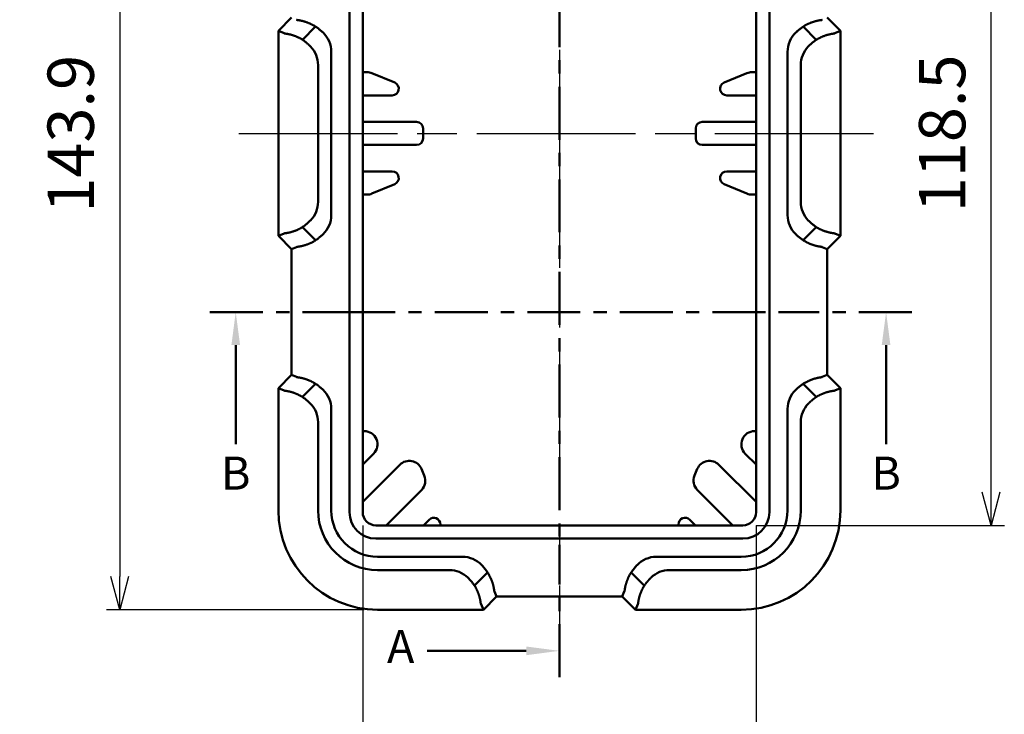
# Model space of a CAD drawing. Units: millimetres. Extents: x 0 to 806, y 0 to 560.
# Drawn here: x 143 to 292, y 242 to 347 of the extents above; entities that cross this region are included whole.
import ezdxf

# ---------------------------------------------------------------- set-up
doc = ezdxf.new("R2010")
doc.units = ezdxf.units.MM
doc.header["$LTSCALE"] = 2
doc.linetypes.add('AM_ISO08W050', pattern=[18, 12, -1.5, 3, -1.5])
doc.linetypes.add('CENTER', pattern=[7, 4, -1, 1, -1])
for name, color, linetype, lineweight in [('AM_10', 7, 'AM_ISO08W050', 50), ('AM_5', 3, 'Continuous', 25), ('AM_7', 4, 'AM_ISO08W050', 25), ('ｼﾘｺﾝｶﾊﾞｰ', 7, 'Continuous', 50)]:
    doc.layers.add(name, color=color, linetype=linetype, lineweight=lineweight)
doc.styles.add('ACISOTS', font='isocp.shx', dxfattribs={"height": 1, "bigfont": 'bigfont.shx'})
doc.styles.get("Standard").update_dxf_attribs({"font": 'ISOCP.SHX', "bigfont": 'EXTFONT.SHX'})
doc.dimstyles.new('AM_ISO$0', dxfattribs={"dimtxt": 3.5, "dimasz": 2.5, "dimexe": 1, "dimexo": 1, "dimgap": 1.5, "dimtad": 1, "dimdsep": 46, "dimtxsty": 'STANDARD', "dimblk": 'OPEN30', "dimcen": 0, "dimclrd": 256, "dimclre": 256, "dimclrt": 2, "dimadec": 0, "dimazin": 2, "dimtp": 0.1, "dimtm": 0.1, "dimtfac": 0.71, "dimtmove": 0, "dimatfit": 3, "dimfxl": 1, "dimlwd": -1, "dimlwe": -1, "dimarcsym": 0})

# ---------------------------------------------------------------- blocks, each defined once
blk = doc.blocks.new('*S34')
at = {"layer": 'AM_10', "color": 7, "linetype": 'CENTER'}
for p, q in [((224.62, 412.63), (224.62, 392.63)), ((224.62, 247.37), (224.62, 267.37))]:
    blk.add_line(p, q, dxfattribs=at)
at = {"layer": 'AM_10', "color": 7, "linetype": 'AM_ISO08W050'}
for p, q in [((219.62, 408.64), (204.62, 408.64)), ((219.62, 251.36), (204.62, 251.36))]:
    blk.add_line(p, q, dxfattribs=at)
at = {"layer": 'AM_10', "color": 1, "linetype": 'CENTER'}
blk.add_line((224.62, 392.63), (224.62, 267.37), dxfattribs=at)
at = {"layer": 'AM_10', "color": 7, "linetype": 'Continuous', "extrusion": (0, 0, -1)}
blk.add_trace([(-219.62, 409.3), (-219.62, 407.98), (-224.62, 408.64)], dxfattribs=at)
at = {"layer": 'AM_10', "color": 7, "linetype": 'Continuous'}
blk.add_trace([(219.62, 250.7), (219.62, 252.01), (224.62, 251.36)], dxfattribs=at)
at = {"layer": 'AM_10', "color": 7, "char_height": 5, "attachment_point": 5, "style": 'ACISOTS'}
for s, insert in [('A-A', (93.35, 438.53)), ('A', (200.62, 408.64)), ('A', (200.62, 251.36))]:
    blk.add_mtext(s, dxfattribs=dict(at, insert=insert))
blk = doc.blocks.new('*S36')
at = {"layer": 'AM_10', "color": 7, "linetype": 'CENTER'}
for p, q in [((171.78, 302.58), (191.78, 302.58)), ((277.92, 302.58), (257.92, 302.58))]:
    blk.add_line(p, q, dxfattribs=at)
at = {"layer": 'AM_10', "color": 1, "linetype": 'CENTER'}
blk.add_line((191.78, 302.58), (257.92, 302.58), dxfattribs=at)
at = {"layer": 'AM_10', "color": 7, "linetype": 'AM_ISO08W050'}
for p, q in [((175.67, 297.58), (175.67, 282.58)), ((274.03, 297.58), (274.03, 282.58))]:
    blk.add_line(p, q, dxfattribs=at)
at = {"layer": 'AM_10', "color": 7, "linetype": 'Continuous', "extrusion": (0, 0, -1)}
blk.add_trace([(-175.02, 297.58), (-176.33, 297.58), (-175.67, 302.58)], dxfattribs=at)
at = {"layer": 'AM_10', "color": 7, "linetype": 'Continuous'}
blk.add_trace([(274.68, 297.58), (273.37, 297.58), (274.03, 302.58)], dxfattribs=at)
at = {"layer": 'AM_10', "color": 7, "char_height": 5, "attachment_point": 5, "style": 'ACISOTS'}
for s, insert in [('B', (175.67, 277.58)), ('B', (274.03, 277.58)), ('B-B', (224.62, 119.24))]:
    blk.add_mtext(s, dxfattribs=dict(at, insert=insert))
blk = doc.blocks.new('_Open30')
at = {"color": 0, "linetype": 'ByBlock', "lineweight": -2}
for p, q in [((-1, 0.268), (0, 0)), ((0, 0), (-1, -0.268)), ((0, 0), (-1, 0))]:
    blk.add_line(p, q, dxfattribs=at)
blk = doc.blocks.new('*D13')
at = {"layer": 'AM_5', "linetype": 'ByBlock'}
for p, q in [((193.24, 401.46), (156.12, 401.46)), ((158.12, 396.46), (158.12, 262.58)), ((195.12, 257.58), (156.12, 257.58))]:
    blk.add_line(p, q, dxfattribs=at)
at = {"layer": 'Defpoints', "color": 0}
for p in [(195.24, 401.46), (158.12, 257.58), (197.12, 257.58)]:
    blk.add_point(p, dxfattribs=at)
at = {"layer": 'AM_5', "xscale": 5, "yscale": 5, "zscale": 5}
for p, rotation in [((158.12, 401.46), 90), ((158.12, 257.58), 270)]:
    blk.add_blockref('_Open30', p, dxfattribs=dict(at, rotation=rotation))
at = {"layer": 'AM_5', "color": 2, "insert": (151.62, 329.52), "char_height": 7, "attachment_point": 5, "rotation": 90}
blk.add_mtext('143.9', dxfattribs=at)
blk = doc.blocks.new('*D16')
at = {"layer": 'AM_5', "linetype": 'ByBlock'}
for p, q in [((194.87, 270.33), (194.87, 227.45)), ((254.37, 270.33), (254.37, 227.45)), ((199.87, 229.45), (249.37, 229.45))]:
    blk.add_line(p, q, dxfattribs=at)
at = {"layer": 'Defpoints', "color": 0}
for p in [(194.87, 272.33), (254.37, 272.33), (254.37, 229.45)]:
    blk.add_point(p, dxfattribs=at)
at = {"layer": 'AM_5', "xscale": 5, "yscale": 5, "zscale": 5, "rotation": 180}
blk.add_blockref('_Open30', (194.87, 229.45), dxfattribs=at)
at = {"layer": 'AM_5', "xscale": 5, "yscale": 5, "zscale": 5}
blk.add_blockref('_Open30', (254.37, 229.45), dxfattribs=at)
at = {"layer": 'AM_5', "color": 2, "insert": (224.62, 235.95), "char_height": 7, "attachment_point": 5}
blk.add_mtext('59.5', dxfattribs=at)
blk = doc.blocks.new('*D17')
at = {"layer": 'AM_5', "linetype": 'ByBlock'}
for p, q in [((254.37, 388.83), (291.91, 388.83)), ((289.91, 275.33), (289.91, 383.83)), ((254.37, 270.33), (291.91, 270.33))]:
    blk.add_line(p, q, dxfattribs=at)
at = {"layer": 'Defpoints', "color": 0}
for p in [(252.37, 388.83), (289.91, 388.83), (252.37, 270.33)]:
    blk.add_point(p, dxfattribs=at)
at = {"layer": 'AM_5', "xscale": 5, "yscale": 5, "zscale": 5}
for p, rotation in [((289.91, 388.83), 90), ((289.91, 270.33), 270)]:
    blk.add_blockref('_Open30', p, dxfattribs=dict(at, rotation=rotation))
at = {"layer": 'AM_5', "color": 2, "insert": (283.41, 329.58), "char_height": 7, "attachment_point": 5, "rotation": 90}
blk.add_mtext('118.5', dxfattribs=at)
blk = doc.blocks.new('*S35')
at = {"layer": 'AM_10', "color": 7, "linetype": 'CENTER'}
for p, q in [((224.62, 412.63), (224.62, 392.63)), ((224.62, 247.37), (224.62, 267.37))]:
    blk.add_line(p, q, dxfattribs=at)
at = {"layer": 'AM_10', "color": 7, "linetype": 'AM_ISO08W050'}
for p, q in [((219.62, 408.64), (204.62, 408.64)), ((219.62, 251.36), (204.62, 251.36))]:
    blk.add_line(p, q, dxfattribs=at)
at = {"layer": 'AM_10', "color": 1, "linetype": 'CENTER'}
blk.add_line((224.62, 392.63), (224.62, 267.37), dxfattribs=at)
at = {"layer": 'AM_10', "color": 7, "linetype": 'Continuous', "extrusion": (0, 0, -1)}
blk.add_trace([(-219.62, 409.3), (-219.62, 407.98), (-224.62, 408.64)], dxfattribs=at)
at = {"layer": 'AM_10', "color": 7, "linetype": 'Continuous'}
blk.add_trace([(219.62, 250.7), (219.62, 252.01), (224.62, 251.36)], dxfattribs=at)
at = {"layer": 'AM_10', "color": 7, "char_height": 5, "attachment_point": 5, "style": 'ACISOTS'}
for s, insert in [('A-A', (93.35, 438.53)), ('A', (200.62, 408.64)), ('A', (200.62, 251.36))]:
    blk.add_mtext(s, dxfattribs=dict(at, insert=insert))
blk = doc.blocks.new('*S37')
at = {"layer": 'AM_10', "color": 7, "linetype": 'CENTER'}
for p, q in [((171.78, 302.58), (191.78, 302.58)), ((277.92, 302.58), (257.92, 302.58))]:
    blk.add_line(p, q, dxfattribs=at)
at = {"layer": 'AM_10', "color": 1, "linetype": 'CENTER'}
blk.add_line((191.78, 302.58), (257.92, 302.58), dxfattribs=at)
at = {"layer": 'AM_10', "color": 7, "linetype": 'AM_ISO08W050'}
for p, q in [((175.67, 297.58), (175.67, 282.58)), ((274.03, 297.58), (274.03, 282.58))]:
    blk.add_line(p, q, dxfattribs=at)
at = {"layer": 'AM_10', "color": 7, "linetype": 'Continuous', "extrusion": (0, 0, -1)}
blk.add_trace([(-175.02, 297.58), (-176.33, 297.58), (-175.67, 302.58)], dxfattribs=at)
at = {"layer": 'AM_10', "color": 7, "linetype": 'Continuous'}
blk.add_trace([(274.68, 297.58), (273.37, 297.58), (274.03, 302.58)], dxfattribs=at)
at = {"layer": 'AM_10', "color": 7, "char_height": 5, "attachment_point": 5, "style": 'ACISOTS'}
for s, insert in [('B', (175.67, 277.58)), ('B', (274.03, 277.58)), ('B-B', (224.62, 119.24))]:
    blk.add_mtext(s, dxfattribs=dict(at, insert=insert))

msp = doc.modelspace()

# ---------------------------------------------------------------- linework, layer by layer
at = {"layer": 'AM_7'}
for p, q in [((224.624, 405.234), (224.624, 253.577)), ((176.124, 329.577), (273.124, 329.577))]:
    msp.add_line(p, q, dxfattribs=at)
at = {"layer": 'ｼﾘｺﾝｶﾊﾞｰ'}
for p, q in [((192.874, 386.827), (192.874, 272.327)), ((194.874, 272.327), (194.874, 386.827)), ((254.374, 386.827), (254.374, 272.327)), ((256.374, 272.327), (256.374, 386.827)), ((182.124, 345.077), (184.124, 347.077)), ((265.124, 347.077), (267.124, 345.077)), ((187.76, 345.72), (185.778, 343.738)), ((263.469, 343.738), (261.487, 345.72)), ((182.973, 344.725), (182.124, 345.077)), ((182.124, 314.077), (182.124, 345.077)), ((267.124, 345.077), (266.275, 344.725)), ((267.124, 345.077), (267.124, 314.077)), ((190.124, 341.919), (190.124, 317.235)), ((259.124, 317.235), (259.124, 341.919)), ((188.124, 339.919), (188.124, 319.235)), ((261.124, 339.919), (261.124, 319.235)), ((194.874, 338.827), (195.508, 338.827)), ((196.273, 338.674), (199.711, 337.25)), ((249.536, 337.25), (252.974, 338.674)), ((253.739, 338.827), (254.374, 338.827)), ((199.328, 335.327), (194.874, 335.327)), ((254.374, 335.327), (249.919, 335.327)), ((194.874, 331.327), (203.01, 331.327)), ((246.237, 331.327), (254.374, 331.327)), ((204.01, 330.327), (204.01, 328.827)), ((245.237, 328.827), (245.237, 330.327)), ((203.01, 327.827), (194.874, 327.827)), ((254.374, 327.827), (246.237, 327.827)), ((194.874, 323.827), (199.328, 323.827)), ((249.919, 323.827), (254.374, 323.827)), ((199.711, 321.903), (196.273, 320.479)), ((252.974, 320.479), (249.536, 321.903)), ((195.508, 320.327), (194.874, 320.327)), ((254.374, 320.327), (253.739, 320.327)), ((182.124, 314.077), (182.973, 314.428)), ((187.76, 313.433), (185.778, 315.415)), ((261.487, 313.433), (263.469, 315.415)), ((266.275, 314.428), (267.124, 314.077)), ((184.124, 312.077), (182.124, 314.077)), ((267.124, 314.077), (265.124, 312.077)), ((184.868, 312.385), (184.124, 312.077)), ((184.124, 293.077), (184.124, 312.077)), ((264.38, 312.385), (265.124, 312.077)), ((265.124, 312.077), (265.124, 293.077)), ((182.124, 291.077), (184.124, 293.077)), ((184.868, 292.768), (184.124, 293.077)), ((264.38, 292.768), (265.124, 293.077)), ((265.124, 293.077), (267.124, 291.077)), ((182.973, 290.725), (182.124, 291.077)), ((182.124, 272.577), (182.124, 291.077)), ((187.76, 291.72), (185.778, 289.738)), ((263.469, 289.738), (261.487, 291.72)), ((267.124, 291.077), (266.275, 290.725)), ((267.124, 291.077), (267.124, 272.577)), ((190.124, 287.919), (190.124, 272.577)), ((259.124, 272.577), (259.124, 287.919)), ((188.124, 285.919), (188.124, 272.577)), ((261.124, 285.919), (261.124, 272.577)), ((194.874, 284.577), (195.103, 284.577)), ((254.144, 284.577), (254.374, 284.577)), ((196.517, 281.162), (194.874, 279.519)), ((254.374, 279.519), (252.73, 281.162)), ((194.874, 273.862), (200.509, 279.498)), ((203.771, 278.849), (204.185, 277.849)), ((245.062, 277.849), (245.476, 278.849)), ((248.738, 279.498), (254.374, 273.862)), ((203.752, 275.669), (198.409, 270.327)), ((250.838, 270.327), (245.495, 275.669)), ((204.066, 270.327), (204.916, 271.177)), ((244.331, 271.177), (245.181, 270.327)), ((252.374, 270.327), (196.874, 270.327)), ((206.624, 270.47), (206.624, 270.327)), ((242.624, 270.327), (242.624, 270.47)), ((196.874, 268.327), (252.374, 268.327)), ((197.124, 265.577), (209.966, 265.577)), ((239.282, 265.577), (252.124, 265.577)), ((197.124, 263.577), (207.966, 263.577)), ((252.124, 263.577), (241.282, 263.577)), ((213.767, 263.213), (211.785, 261.231)), ((235.48, 263.213), (237.462, 261.231)), ((215.124, 259.577), (213.124, 257.577)), ((214.815, 260.321), (215.124, 259.577)), ((234.124, 259.577), (215.124, 259.577)), ((234.432, 260.321), (234.124, 259.577)), ((236.124, 257.577), (234.124, 259.577)), ((213.124, 257.577), (212.772, 258.425)), ((236.475, 258.425), (236.124, 257.577)), ((213.124, 257.577), (197.124, 257.577)), ((252.124, 257.577), (236.124, 257.577))]:
    msp.add_line(p, q, dxfattribs=at)
for points in [[(184.868, 346.768), (184.869, 346.768), (184.87, 346.767), (184.871, 346.766), (184.872, 346.765), (184.873, 346.764), (184.874, 346.763), (184.875, 346.762), (184.876, 346.76), (184.877, 346.758), (184.878, 346.757), (184.879, 346.754)], [(184.879, 346.754), (184.883, 346.749), (184.888, 346.745), (184.895, 346.74), (184.903, 346.736), (184.914, 346.733), (184.925, 346.729), (184.939, 346.726), (184.954, 346.723), (184.97, 346.72), (184.988, 346.717), (185.008, 346.714), (185.03, 346.71), (185.053, 346.707), (185.077, 346.704), (185.103, 346.7), (185.131, 346.697), (185.16, 346.692), (185.191, 346.688), (185.223, 346.683), (185.256, 346.678), (185.291, 346.673), (185.328, 346.667), (185.366, 346.661), (185.405, 346.654), (185.446, 346.646), (185.488, 346.638), (185.532, 346.63), (185.577, 346.62), (185.623, 346.61), (185.671, 346.6), (185.72, 346.588), (185.769, 346.576), (185.82, 346.563), (185.872, 346.55), (185.925, 346.535), (185.98, 346.52), (186.035, 346.504), (186.091, 346.487), (186.148, 346.47), (186.206, 346.451), (186.265, 346.432), (186.325, 346.411), (186.385, 346.39), (186.447, 346.368), (186.509, 346.344), (186.572, 346.32), (186.636, 346.295), (186.7, 346.269), (186.765, 346.242), (186.83, 346.214), (186.895, 346.185), (186.961, 346.155), (187.026, 346.125), (187.093, 346.093), (187.159, 346.06), (187.226, 346.026), (187.292, 345.992), (187.359, 345.956), (187.426, 345.919), (187.493, 345.882), (187.56, 345.843), (187.627, 345.803), (187.694, 345.762), (187.76, 345.72)], [(188.877, 344.82), (188.832, 344.862), (188.788, 344.904), (188.742, 344.945), (188.696, 344.986), (188.65, 345.028), (188.603, 345.069), (188.556, 345.109), (188.508, 345.15), (188.46, 345.19), (188.412, 345.23), (188.363, 345.27), (188.314, 345.309), (188.264, 345.348), (188.215, 345.387), (188.165, 345.426), (188.115, 345.464), (188.065, 345.502), (188.014, 345.539), (187.964, 345.576), (187.913, 345.613), (187.862, 345.649), (187.811, 345.685), (187.76, 345.72)], [(261.487, 345.72), (261.436, 345.685), (261.385, 345.649), (261.334, 345.612), (261.283, 345.576), (261.232, 345.538), (261.181, 345.501), (261.131, 345.463), (261.081, 345.425), (261.031, 345.386), (260.981, 345.347), (260.932, 345.308), (260.883, 345.268), (260.834, 345.229), (260.786, 345.189), (260.738, 345.148), (260.69, 345.108), (260.643, 345.067), (260.596, 345.026), (260.55, 344.985), (260.504, 344.944), (260.459, 344.903), (260.414, 344.862), (260.37, 344.82)], [(261.487, 345.72), (261.554, 345.762), (261.621, 345.803), (261.688, 345.843), (261.755, 345.882), (261.822, 345.92), (261.889, 345.957), (261.956, 345.993), (262.023, 346.027), (262.09, 346.061), (262.157, 346.094), (262.223, 346.126), (262.289, 346.157), (262.355, 346.186), (262.42, 346.215), (262.485, 346.243), (262.55, 346.27), (262.614, 346.296), (262.678, 346.322), (262.742, 346.346), (262.804, 346.369), (262.866, 346.391), (262.927, 346.413), (262.987, 346.433), (263.046, 346.453), (263.104, 346.471), (263.161, 346.489), (263.217, 346.505), (263.272, 346.521), (263.326, 346.537), (263.379, 346.551), (263.432, 346.564), (263.482, 346.577), (263.532, 346.589), (263.581, 346.601), (263.628, 346.611), (263.675, 346.621), (263.72, 346.631), (263.764, 346.639), (263.806, 346.647), (263.847, 346.655), (263.886, 346.662), (263.924, 346.668), (263.961, 346.674), (263.996, 346.679), (264.029, 346.684), (264.061, 346.689), (264.092, 346.693), (264.121, 346.697), (264.148, 346.701), (264.174, 346.705), (264.199, 346.708), (264.222, 346.711), (264.243, 346.714), (264.262, 346.717), (264.28, 346.72), (264.296, 346.723), (264.311, 346.726), (264.324, 346.73), (264.335, 346.733), (264.345, 346.737), (264.353, 346.741), (264.359, 346.745), (264.364, 346.749), (264.368, 346.754)], [(264.368, 346.754), (264.369, 346.756), (264.37, 346.758), (264.371, 346.76), (264.372, 346.762), (264.373, 346.763), (264.374, 346.764), (264.375, 346.765), (264.376, 346.766), (264.377, 346.767), (264.378, 346.768), (264.38, 346.768)], [(182.973, 344.725), (182.974, 344.724), (182.975, 344.724), (182.976, 344.723), (182.977, 344.722), (182.978, 344.721), (182.979, 344.72), (182.98, 344.718), (182.981, 344.717), (182.982, 344.715), (182.983, 344.713), (182.984, 344.711)], [(182.984, 344.711), (182.988, 344.706), (182.993, 344.702), (182.999, 344.697), (183.007, 344.694), (183.017, 344.69), (183.028, 344.687), (183.041, 344.683), (183.056, 344.68), (183.071, 344.678), (183.089, 344.675), (183.108, 344.672), (183.128, 344.669), (183.15, 344.666), (183.174, 344.663), (183.199, 344.66), (183.226, 344.656), (183.254, 344.652), (183.283, 344.648), (183.314, 344.644), (183.346, 344.639), (183.38, 344.634), (183.415, 344.629), (183.452, 344.623), (183.489, 344.616), (183.528, 344.609), (183.569, 344.602), (183.611, 344.594), (183.654, 344.585), (183.698, 344.576), (183.743, 344.566), (183.79, 344.556), (183.838, 344.544), (183.887, 344.532), (183.938, 344.52), (183.989, 344.506), (184.042, 344.492), (184.095, 344.477), (184.15, 344.461), (184.205, 344.445), (184.261, 344.427), (184.318, 344.409), (184.376, 344.39), (184.435, 344.37), (184.494, 344.349), (184.554, 344.328), (184.615, 344.305), (184.677, 344.281), (184.739, 344.257), (184.802, 344.231), (184.865, 344.205), (184.929, 344.178), (184.993, 344.15), (185.058, 344.12), (185.123, 344.09), (185.188, 344.059), (185.253, 344.028), (185.318, 343.995), (185.384, 343.961), (185.449, 343.926), (185.515, 343.89), (185.581, 343.854), (185.646, 343.816), (185.712, 343.777), (185.778, 343.738)], [(263.469, 343.738), (263.535, 343.777), (263.601, 343.816), (263.666, 343.854), (263.732, 343.89), (263.797, 343.926), (263.863, 343.961), (263.928, 343.994), (263.993, 344.027), (264.058, 344.059), (264.123, 344.09), (264.187, 344.12), (264.251, 344.149), (264.315, 344.177), (264.379, 344.204), (264.442, 344.23), (264.504, 344.255), (264.567, 344.28), (264.628, 344.304), (264.69, 344.326), (264.75, 344.348), (264.81, 344.369), (264.868, 344.389), (264.926, 344.408), (264.983, 344.426), (265.039, 344.444), (265.095, 344.46), (265.149, 344.476), (265.202, 344.491), (265.254, 344.505), (265.305, 344.519), (265.355, 344.531), (265.404, 344.543), (265.452, 344.555), (265.499, 344.565), (265.545, 344.575), (265.589, 344.584), (265.633, 344.593), (265.675, 344.601), (265.716, 344.609), (265.755, 344.616), (265.793, 344.622), (265.83, 344.628), (265.865, 344.634), (265.899, 344.639), (265.932, 344.644), (265.963, 344.648), (265.992, 344.652), (266.02, 344.656), (266.047, 344.66), (266.072, 344.663), (266.096, 344.666), (266.118, 344.669), (266.139, 344.672), (266.158, 344.675), (266.175, 344.678), (266.191, 344.681), (266.206, 344.684), (266.218, 344.687), (266.23, 344.69), (266.24, 344.694), (266.248, 344.697), (266.254, 344.702), (266.26, 344.706), (266.263, 344.711)], [(266.263, 344.711), (266.264, 344.713), (266.265, 344.715), (266.266, 344.717), (266.267, 344.718), (266.268, 344.72), (266.269, 344.721), (266.27, 344.722), (266.271, 344.723), (266.273, 344.724), (266.274, 344.724), (266.275, 344.725)], [(186.982, 342.717), (186.951, 342.748), (186.92, 342.779), (186.889, 342.81), (186.858, 342.84), (186.826, 342.871), (186.794, 342.902), (186.762, 342.932), (186.73, 342.963), (186.697, 342.993), (186.664, 343.024), (186.63, 343.054), (186.597, 343.084), (186.563, 343.114), (186.529, 343.144), (186.495, 343.174), (186.46, 343.204), (186.425, 343.233), (186.391, 343.263), (186.356, 343.292), (186.32, 343.321), (186.285, 343.351), (186.249, 343.379), (186.214, 343.408), (186.178, 343.437), (186.142, 343.465), (186.106, 343.493), (186.07, 343.521), (186.034, 343.549), (185.997, 343.577), (185.961, 343.604), (185.924, 343.631), (185.888, 343.658), (185.851, 343.685), (185.815, 343.711), (185.778, 343.738)], [(263.469, 343.738), (263.413, 343.697), (263.357, 343.656), (263.301, 343.615), (263.245, 343.573), (263.189, 343.53), (263.134, 343.488), (263.079, 343.444), (263.024, 343.401), (262.97, 343.357), (262.916, 343.313), (262.863, 343.268), (262.81, 343.224), (262.758, 343.179), (262.706, 343.134), (262.655, 343.088), (262.605, 343.043), (262.555, 342.998), (262.506, 342.952), (262.458, 342.906), (262.409, 342.86), (262.361, 342.813), (262.313, 342.765), (262.266, 342.717)], [(185.778, 315.415), (185.833, 315.455), (185.889, 315.496), (185.944, 315.537), (186, 315.578), (186.055, 315.62), (186.109, 315.662), (186.164, 315.705), (186.218, 315.749), (186.273, 315.792), (186.326, 315.836), (186.38, 315.881), (186.433, 315.926), (186.485, 315.971), (186.538, 316.016), (186.589, 316.062), (186.64, 316.108), (186.691, 316.155), (186.741, 316.201), (186.79, 316.248), (186.839, 316.295), (186.887, 316.342), (186.935, 316.389), (186.982, 316.436)], [(262.266, 316.436), (262.313, 316.388), (262.361, 316.34), (262.409, 316.293), (262.458, 316.247), (262.506, 316.201), (262.555, 316.155), (262.605, 316.11), (262.655, 316.065), (262.706, 316.019), (262.758, 315.974), (262.81, 315.929), (262.863, 315.885), (262.916, 315.84), (262.97, 315.796), (263.024, 315.752), (263.079, 315.709), (263.134, 315.665), (263.189, 315.623), (263.245, 315.58), (263.301, 315.538), (263.357, 315.497), (263.413, 315.456), (263.469, 315.415)], [(182.984, 314.442), (182.983, 314.44), (182.982, 314.438), (182.981, 314.436), (182.98, 314.435), (182.979, 314.433), (182.978, 314.432), (182.977, 314.431), (182.976, 314.43), (182.975, 314.429), (182.974, 314.429), (182.973, 314.428)], [(185.778, 315.415), (185.712, 315.376), (185.647, 315.337), (185.581, 315.299), (185.515, 315.263), (185.45, 315.227), (185.384, 315.192), (185.319, 315.159), (185.254, 315.126), (185.189, 315.094), (185.124, 315.063), (185.06, 315.033), (184.996, 315.004), (184.932, 314.976), (184.868, 314.949), (184.805, 314.923), (184.743, 314.898), (184.68, 314.873), (184.619, 314.849), (184.558, 314.827), (184.497, 314.805), (184.437, 314.784), (184.379, 314.764), (184.321, 314.745), (184.264, 314.727), (184.208, 314.709), (184.153, 314.693), (184.098, 314.677), (184.045, 314.662), (183.993, 314.648), (183.942, 314.634), (183.892, 314.622), (183.843, 314.61), (183.795, 314.598), (183.748, 314.588), (183.702, 314.578), (183.658, 314.569), (183.614, 314.56), (183.572, 314.552), (183.531, 314.544), (183.492, 314.537), (183.454, 314.531), (183.417, 314.525), (183.382, 314.519), (183.348, 314.514), (183.316, 314.509), (183.285, 314.505), (183.255, 314.501), (183.227, 314.497), (183.2, 314.493), (183.175, 314.49), (183.151, 314.487), (183.129, 314.484), (183.109, 314.481), (183.089, 314.478), (183.072, 314.475), (183.056, 314.473), (183.042, 314.47), (183.029, 314.466), (183.017, 314.463), (183.008, 314.459), (182.999, 314.456), (182.993, 314.451), (182.988, 314.447), (182.984, 314.442)], [(187.76, 313.433), (187.811, 313.468), (187.862, 313.504), (187.913, 313.54), (187.964, 313.577), (188.014, 313.614), (188.065, 313.651), (188.115, 313.689), (188.165, 313.727), (188.215, 313.766), (188.264, 313.805), (188.314, 313.844), (188.363, 313.883), (188.412, 313.923), (188.46, 313.963), (188.508, 314.003), (188.556, 314.044), (188.603, 314.085), (188.65, 314.125), (188.696, 314.167), (188.742, 314.208), (188.788, 314.249), (188.832, 314.291), (188.877, 314.333)], [(260.37, 314.333), (260.415, 314.291), (260.459, 314.25), (260.503, 314.209), (260.548, 314.169), (260.594, 314.128), (260.64, 314.088), (260.687, 314.048), (260.734, 314.008), (260.782, 313.968), (260.83, 313.928), (260.879, 313.888), (260.928, 313.848), (260.977, 313.809), (261.027, 313.77), (261.077, 313.731), (261.128, 313.693), (261.178, 313.655), (261.229, 313.617), (261.28, 313.579), (261.332, 313.542), (261.383, 313.505), (261.435, 313.469), (261.487, 313.433)], [(266.263, 314.442), (266.26, 314.447), (266.255, 314.451), (266.248, 314.456), (266.24, 314.459), (266.23, 314.463), (266.219, 314.466), (266.206, 314.47), (266.192, 314.473), (266.176, 314.475), (266.158, 314.478), (266.139, 314.481), (266.119, 314.484), (266.097, 314.487), (266.073, 314.49), (266.048, 314.493), (266.022, 314.497), (265.993, 314.501), (265.964, 314.505), (265.933, 314.509), (265.901, 314.514), (265.867, 314.519), (265.832, 314.524), (265.795, 314.53), (265.758, 314.537), (265.719, 314.544), (265.678, 314.551), (265.637, 314.559), (265.594, 314.568), (265.549, 314.577), (265.504, 314.587), (265.457, 314.597), (265.409, 314.609), (265.36, 314.621), (265.309, 314.633), (265.258, 314.647), (265.205, 314.661), (265.152, 314.676), (265.097, 314.692), (265.042, 314.708), (264.986, 314.726), (264.929, 314.744), (264.871, 314.763), (264.812, 314.783), (264.753, 314.804), (264.693, 314.825), (264.632, 314.848), (264.57, 314.872), (264.508, 314.896), (264.445, 314.922), (264.382, 314.948), (264.318, 314.975), (264.254, 315.003), (264.189, 315.033), (264.125, 315.063), (264.06, 315.094), (263.994, 315.125), (263.929, 315.158), (263.863, 315.192), (263.798, 315.227), (263.732, 315.263), (263.666, 315.299), (263.601, 315.337), (263.535, 315.376), (263.469, 315.415)], [(266.275, 314.428), (266.274, 314.429), (266.273, 314.429), (266.271, 314.43), (266.27, 314.431), (266.269, 314.432), (266.268, 314.433), (266.267, 314.435), (266.266, 314.436), (266.265, 314.438), (266.264, 314.44), (266.263, 314.442)], [(187.76, 313.433), (187.693, 313.391), (187.626, 313.35), (187.559, 313.31), (187.492, 313.271), (187.425, 313.233), (187.358, 313.196), (187.291, 313.161), (187.224, 313.126), (187.157, 313.092), (187.091, 313.059), (187.024, 313.027), (186.958, 312.997), (186.892, 312.967), (186.827, 312.938), (186.762, 312.91), (186.697, 312.883), (186.633, 312.857), (186.569, 312.831), (186.505, 312.807), (186.443, 312.784), (186.381, 312.762), (186.32, 312.74), (186.261, 312.72), (186.201, 312.701), (186.143, 312.682), (186.086, 312.664), (186.03, 312.648), (185.975, 312.632), (185.921, 312.616), (185.868, 312.602), (185.816, 312.589), (185.765, 312.576), (185.715, 312.564), (185.666, 312.552), (185.619, 312.542), (185.572, 312.532), (185.527, 312.522), (185.484, 312.514), (185.441, 312.506), (185.4, 312.498), (185.361, 312.491), (185.323, 312.485), (185.287, 312.479), (185.251, 312.474), (185.218, 312.469), (185.186, 312.464), (185.155, 312.46), (185.126, 312.456), (185.099, 312.452), (185.073, 312.448), (185.048, 312.445), (185.026, 312.442), (185.004, 312.439), (184.985, 312.436), (184.967, 312.433), (184.951, 312.43), (184.936, 312.427), (184.924, 312.423), (184.912, 312.42), (184.902, 312.416), (184.894, 312.412), (184.888, 312.408), (184.883, 312.404), (184.879, 312.399)], [(264.368, 312.399), (264.364, 312.404), (264.359, 312.408), (264.352, 312.413), (264.344, 312.417), (264.334, 312.42), (264.322, 312.424), (264.309, 312.427), (264.294, 312.43), (264.277, 312.433), (264.259, 312.436), (264.239, 312.439), (264.217, 312.443), (264.194, 312.446), (264.17, 312.449), (264.144, 312.453), (264.116, 312.456), (264.087, 312.461), (264.057, 312.465), (264.024, 312.47), (263.991, 312.475), (263.956, 312.48), (263.919, 312.486), (263.881, 312.492), (263.842, 312.499), (263.801, 312.507), (263.759, 312.515), (263.715, 312.523), (263.67, 312.533), (263.624, 312.543), (263.576, 312.553), (263.528, 312.565), (263.478, 312.577), (263.427, 312.59), (263.375, 312.603), (263.322, 312.618), (263.268, 312.633), (263.212, 312.649), (263.156, 312.666), (263.099, 312.683), (263.041, 312.702), (262.982, 312.721), (262.922, 312.742), (262.862, 312.763), (262.8, 312.785), (262.738, 312.809), (262.675, 312.833), (262.611, 312.858), (262.547, 312.884), (262.482, 312.911), (262.417, 312.939), (262.352, 312.968), (262.287, 312.998), (262.221, 313.028), (262.154, 313.06), (262.088, 313.093), (262.022, 313.127), (261.955, 313.161), (261.888, 313.197), (261.821, 313.234), (261.754, 313.272), (261.687, 313.31), (261.62, 313.35), (261.554, 313.391), (261.487, 313.433)], [(184.879, 312.399), (184.878, 312.397), (184.877, 312.395), (184.876, 312.393), (184.875, 312.391), (184.874, 312.39), (184.873, 312.389), (184.872, 312.388), (184.871, 312.387), (184.87, 312.386), (184.869, 312.385), (184.868, 312.385)], [(264.38, 312.385), (264.378, 312.385), (264.377, 312.386), (264.376, 312.387), (264.375, 312.388), (264.374, 312.389), (264.373, 312.39), (264.372, 312.391), (264.371, 312.393), (264.37, 312.395), (264.369, 312.397), (264.368, 312.399)], [(184.868, 292.768), (184.869, 292.768), (184.87, 292.767), (184.871, 292.766), (184.872, 292.765), (184.873, 292.764), (184.874, 292.763), (184.875, 292.762), (184.876, 292.76), (184.877, 292.758), (184.878, 292.757), (184.879, 292.754)], [(184.879, 292.754), (184.883, 292.749), (184.888, 292.745), (184.895, 292.74), (184.903, 292.736), (184.914, 292.733), (184.925, 292.729), (184.939, 292.726), (184.954, 292.723), (184.97, 292.72), (184.988, 292.717), (185.008, 292.714), (185.03, 292.71), (185.053, 292.707), (185.077, 292.704), (185.103, 292.7), (185.131, 292.697), (185.16, 292.692), (185.191, 292.688), (185.223, 292.683), (185.256, 292.678), (185.291, 292.673), (185.328, 292.667), (185.366, 292.661), (185.405, 292.654), (185.446, 292.646), (185.488, 292.638), (185.532, 292.63), (185.577, 292.62), (185.623, 292.61), (185.671, 292.6), (185.72, 292.588), (185.769, 292.576), (185.82, 292.563), (185.872, 292.55), (185.925, 292.535), (185.98, 292.52), (186.035, 292.504), (186.091, 292.487), (186.148, 292.47), (186.206, 292.451), (186.265, 292.432), (186.325, 292.411), (186.385, 292.39), (186.447, 292.368), (186.509, 292.344), (186.572, 292.32), (186.636, 292.295), (186.7, 292.269), (186.765, 292.242), (186.83, 292.214), (186.895, 292.185), (186.961, 292.155), (187.026, 292.125), (187.093, 292.093), (187.159, 292.06), (187.226, 292.026), (187.292, 291.992), (187.359, 291.956), (187.426, 291.919), (187.493, 291.882), (187.56, 291.843), (187.627, 291.803), (187.694, 291.762), (187.76, 291.72)], [(261.487, 291.72), (261.554, 291.762), (261.621, 291.803), (261.688, 291.843), (261.755, 291.882), (261.822, 291.92), (261.889, 291.957), (261.956, 291.993), (262.023, 292.027), (262.09, 292.061), (262.157, 292.094), (262.223, 292.126), (262.289, 292.157), (262.355, 292.186), (262.42, 292.215), (262.485, 292.243), (262.55, 292.27), (262.614, 292.296), (262.678, 292.322), (262.742, 292.346), (262.804, 292.369), (262.866, 292.391), (262.927, 292.413), (262.987, 292.433), (263.046, 292.453), (263.104, 292.471), (263.161, 292.489), (263.217, 292.505), (263.272, 292.521), (263.326, 292.537), (263.379, 292.551), (263.432, 292.564), (263.482, 292.577), (263.532, 292.589), (263.581, 292.601), (263.628, 292.611), (263.675, 292.621), (263.72, 292.631), (263.764, 292.639), (263.806, 292.647), (263.847, 292.655), (263.886, 292.662), (263.924, 292.668), (263.961, 292.674), (263.996, 292.679), (264.029, 292.684), (264.061, 292.689), (264.092, 292.693), (264.121, 292.697), (264.148, 292.701), (264.174, 292.705), (264.199, 292.708), (264.222, 292.711), (264.243, 292.714), (264.262, 292.717), (264.28, 292.72), (264.296, 292.723), (264.311, 292.726), (264.324, 292.73), (264.335, 292.733), (264.345, 292.737), (264.353, 292.741), (264.359, 292.745), (264.364, 292.749), (264.368, 292.754)], [(264.368, 292.754), (264.369, 292.756), (264.37, 292.758), (264.371, 292.76), (264.372, 292.762), (264.373, 292.763), (264.374, 292.764), (264.375, 292.765), (264.376, 292.766), (264.377, 292.767), (264.378, 292.768), (264.38, 292.768)], [(182.973, 290.725), (182.974, 290.724), (182.975, 290.724), (182.976, 290.723), (182.977, 290.722), (182.978, 290.721), (182.979, 290.72), (182.98, 290.718), (182.981, 290.717), (182.982, 290.715), (182.983, 290.713), (182.984, 290.711)], [(182.984, 290.711), (182.988, 290.706), (182.993, 290.702), (182.999, 290.697), (183.007, 290.694), (183.017, 290.69), (183.028, 290.687), (183.041, 290.683), (183.056, 290.68), (183.071, 290.678), (183.089, 290.675), (183.108, 290.672), (183.128, 290.669), (183.15, 290.666), (183.174, 290.663), (183.199, 290.66), (183.226, 290.656), (183.254, 290.652), (183.283, 290.648), (183.314, 290.644), (183.346, 290.639), (183.38, 290.634), (183.415, 290.629), (183.452, 290.623), (183.489, 290.616), (183.528, 290.609), (183.569, 290.602), (183.611, 290.594), (183.654, 290.585), (183.698, 290.576), (183.743, 290.566), (183.79, 290.556), (183.838, 290.544), (183.887, 290.532), (183.938, 290.52), (183.989, 290.506), (184.042, 290.492), (184.095, 290.477), (184.15, 290.461), (184.205, 290.445), (184.261, 290.427), (184.318, 290.409), (184.376, 290.39), (184.435, 290.37), (184.494, 290.349), (184.554, 290.328), (184.615, 290.305), (184.677, 290.281), (184.739, 290.257), (184.802, 290.231), (184.865, 290.205), (184.929, 290.178), (184.993, 290.15), (185.058, 290.12), (185.123, 290.09), (185.188, 290.059), (185.253, 290.028), (185.318, 289.995), (185.384, 289.961), (185.449, 289.926), (185.515, 289.89), (185.581, 289.854), (185.646, 289.816), (185.712, 289.777), (185.778, 289.738)], [(188.877, 290.82), (188.833, 290.862), (188.788, 290.903), (188.743, 290.944), (188.697, 290.985), (188.651, 291.026), (188.604, 291.067), (188.557, 291.108), (188.509, 291.148), (188.461, 291.189), (188.413, 291.229), (188.364, 291.268), (188.315, 291.308), (188.266, 291.347), (188.216, 291.386), (188.166, 291.425), (188.116, 291.463), (188.066, 291.501), (188.015, 291.538), (187.964, 291.576), (187.914, 291.612), (187.863, 291.649), (187.811, 291.685), (187.76, 291.72)], [(261.487, 291.72), (261.436, 291.685), (261.385, 291.649), (261.334, 291.612), (261.283, 291.576), (261.232, 291.538), (261.181, 291.501), (261.131, 291.463), (261.081, 291.425), (261.031, 291.386), (260.981, 291.347), (260.932, 291.308), (260.883, 291.268), (260.834, 291.229), (260.786, 291.189), (260.738, 291.148), (260.69, 291.108), (260.643, 291.067), (260.596, 291.026), (260.55, 290.985), (260.504, 290.944), (260.459, 290.903), (260.414, 290.862), (260.37, 290.82)], [(263.469, 289.738), (263.535, 289.777), (263.601, 289.816), (263.666, 289.854), (263.732, 289.89), (263.797, 289.926), (263.863, 289.961), (263.928, 289.994), (263.993, 290.027), (264.058, 290.059), (264.123, 290.09), (264.187, 290.12), (264.251, 290.149), (264.315, 290.177), (264.379, 290.204), (264.442, 290.23), (264.504, 290.255), (264.567, 290.28), (264.628, 290.304), (264.69, 290.326), (264.75, 290.348), (264.81, 290.369), (264.868, 290.389), (264.926, 290.408), (264.983, 290.426), (265.039, 290.444), (265.095, 290.46), (265.149, 290.476), (265.202, 290.491), (265.254, 290.505), (265.305, 290.519), (265.355, 290.531), (265.404, 290.543), (265.452, 290.555), (265.499, 290.565), (265.545, 290.575), (265.589, 290.584), (265.633, 290.593), (265.675, 290.601), (265.716, 290.609), (265.755, 290.616), (265.793, 290.622), (265.83, 290.628), (265.865, 290.634), (265.899, 290.639), (265.932, 290.644), (265.963, 290.648), (265.992, 290.652), (266.02, 290.656), (266.047, 290.66), (266.072, 290.663), (266.096, 290.666), (266.118, 290.669), (266.139, 290.672), (266.158, 290.675), (266.175, 290.678), (266.191, 290.681), (266.206, 290.684), (266.218, 290.687), (266.23, 290.69), (266.24, 290.694), (266.248, 290.697), (266.254, 290.702), (266.26, 290.706), (266.263, 290.711)], [(266.263, 290.711), (266.264, 290.713), (266.265, 290.715), (266.266, 290.717), (266.267, 290.718), (266.268, 290.72), (266.269, 290.721), (266.27, 290.722), (266.271, 290.723), (266.273, 290.724), (266.274, 290.724), (266.275, 290.725)], [(186.982, 288.717), (186.935, 288.764), (186.887, 288.811), (186.839, 288.858), (186.79, 288.905), (186.741, 288.952), (186.691, 288.999), (186.64, 289.045), (186.589, 289.091), (186.538, 289.137), (186.485, 289.182), (186.433, 289.227), (186.38, 289.272), (186.326, 289.317), (186.273, 289.361), (186.218, 289.404), (186.164, 289.448), (186.109, 289.491), (186.055, 289.533), (186, 289.575), (185.944, 289.616), (185.889, 289.657), (185.833, 289.698), (185.778, 289.738)], [(263.469, 289.738), (263.433, 289.711), (263.396, 289.685), (263.359, 289.658), (263.323, 289.631), (263.286, 289.604), (263.25, 289.577), (263.214, 289.549), (263.177, 289.521), (263.141, 289.493), (263.105, 289.465), (263.069, 289.437), (263.033, 289.408), (262.998, 289.379), (262.962, 289.351), (262.927, 289.321), (262.892, 289.292), (262.857, 289.263), (262.822, 289.233), (262.787, 289.204), (262.752, 289.174), (262.718, 289.144), (262.684, 289.114), (262.65, 289.084), (262.617, 289.054), (262.583, 289.024), (262.55, 288.993), (262.518, 288.963), (262.485, 288.932), (262.453, 288.902), (262.421, 288.871), (262.389, 288.84), (262.358, 288.81), (262.327, 288.779), (262.296, 288.748), (262.266, 288.717)], [(213.767, 263.213), (213.732, 263.264), (213.696, 263.315), (213.66, 263.366), (213.623, 263.417), (213.586, 263.467), (213.549, 263.518), (213.511, 263.568), (213.473, 263.618), (213.434, 263.668), (213.395, 263.717), (213.356, 263.767), (213.317, 263.816), (213.277, 263.864), (213.237, 263.913), (213.197, 263.961), (213.156, 264.009), (213.116, 264.056), (213.075, 264.103), (213.033, 264.149), (212.992, 264.195), (212.951, 264.24), (212.909, 264.285), (212.867, 264.33)], [(236.38, 264.33), (236.338, 264.286), (236.297, 264.241), (236.256, 264.196), (236.215, 264.15), (236.174, 264.104), (236.133, 264.057), (236.092, 264.01), (236.052, 263.962), (236.011, 263.914), (235.971, 263.866), (235.932, 263.817), (235.892, 263.768), (235.853, 263.719), (235.814, 263.669), (235.775, 263.619), (235.737, 263.569), (235.699, 263.519), (235.662, 263.468), (235.625, 263.417), (235.588, 263.366), (235.551, 263.315), (235.515, 263.264), (235.48, 263.213)], [(211.785, 261.231), (211.745, 261.286), (211.704, 261.342), (211.664, 261.397), (211.622, 261.452), (211.58, 261.508), (211.538, 261.562), (211.495, 261.617), (211.451, 261.671), (211.408, 261.726), (211.364, 261.779), (211.319, 261.833), (211.274, 261.886), (211.229, 261.938), (211.184, 261.991), (211.138, 262.042), (211.092, 262.093), (211.046, 262.144), (210.999, 262.194), (210.952, 262.243), (210.906, 262.292), (210.859, 262.34), (210.811, 262.388), (210.764, 262.435)], [(213.767, 263.213), (213.809, 263.146), (213.85, 263.079), (213.89, 263.012), (213.929, 262.945), (213.967, 262.878), (214.004, 262.811), (214.04, 262.744), (214.074, 262.677), (214.108, 262.61), (214.141, 262.543), (214.173, 262.477), (214.204, 262.411), (214.233, 262.345), (214.262, 262.28), (214.29, 262.215), (214.317, 262.15), (214.343, 262.086), (214.369, 262.022), (214.393, 261.958), (214.416, 261.896), (214.438, 261.834), (214.46, 261.773), (214.48, 261.713), (214.5, 261.654), (214.518, 261.596), (214.536, 261.539), (214.553, 261.483), (214.568, 261.428), (214.584, 261.374), (214.598, 261.321), (214.611, 261.269), (214.624, 261.218), (214.636, 261.168), (214.648, 261.119), (214.658, 261.072), (214.668, 261.025), (214.678, 260.98), (214.686, 260.937), (214.694, 260.894), (214.702, 260.853), (214.709, 260.814), (214.715, 260.776), (214.721, 260.739), (214.726, 260.704), (214.731, 260.671), (214.736, 260.639), (214.74, 260.608), (214.744, 260.579), (214.748, 260.552), (214.752, 260.526), (214.755, 260.501), (214.758, 260.478), (214.761, 260.457), (214.764, 260.438), (214.767, 260.42), (214.77, 260.404), (214.773, 260.389), (214.777, 260.377), (214.78, 260.365), (214.784, 260.355), (214.788, 260.347), (214.792, 260.341), (214.796, 260.336), (214.802, 260.332)], [(234.446, 260.332), (234.451, 260.336), (234.455, 260.341), (234.46, 260.348), (234.464, 260.356), (234.468, 260.366), (234.471, 260.378), (234.474, 260.392), (234.477, 260.407), (234.48, 260.423), (234.483, 260.441), (234.486, 260.461), (234.49, 260.483), (234.493, 260.506), (234.496, 260.53), (234.5, 260.556), (234.504, 260.584), (234.508, 260.613), (234.512, 260.644), (234.517, 260.676), (234.522, 260.709), (234.527, 260.744), (234.533, 260.781), (234.539, 260.819), (234.546, 260.858), (234.554, 260.899), (234.562, 260.941), (234.57, 260.985), (234.58, 261.03), (234.59, 261.076), (234.601, 261.124), (234.612, 261.173), (234.624, 261.222), (234.637, 261.273), (234.65, 261.325), (234.665, 261.378), (234.68, 261.432), (234.696, 261.488), (234.713, 261.544), (234.73, 261.601), (234.749, 261.659), (234.768, 261.718), (234.789, 261.778), (234.81, 261.838), (234.832, 261.9), (234.856, 261.962), (234.88, 262.025), (234.905, 262.089), (234.931, 262.153), (234.958, 262.218), (234.986, 262.283), (235.015, 262.348), (235.045, 262.414), (235.075, 262.479), (235.107, 262.546), (235.14, 262.612), (235.174, 262.678), (235.208, 262.745), (235.244, 262.812), (235.281, 262.879), (235.319, 262.946), (235.357, 263.013), (235.397, 263.08), (235.438, 263.146), (235.48, 263.213)], [(238.483, 262.435), (238.452, 262.404), (238.421, 262.373), (238.39, 262.342), (238.36, 262.311), (238.329, 262.279), (238.298, 262.247), (238.268, 262.215), (238.237, 262.183), (238.207, 262.15), (238.176, 262.117), (238.146, 262.083), (238.116, 262.05), (238.086, 262.016), (238.056, 261.982), (238.026, 261.948), (237.996, 261.913), (237.967, 261.878), (237.937, 261.844), (237.908, 261.809), (237.879, 261.773), (237.85, 261.738), (237.821, 261.702), (237.792, 261.667), (237.763, 261.631), (237.735, 261.595), (237.707, 261.559), (237.679, 261.523), (237.651, 261.487), (237.623, 261.45), (237.596, 261.414), (237.569, 261.377), (237.542, 261.341), (237.515, 261.304), (237.489, 261.268), (237.462, 261.231)], [(211.785, 261.231), (211.824, 261.165), (211.863, 261.1), (211.901, 261.034), (211.937, 260.968), (211.973, 260.903), (212.008, 260.837), (212.041, 260.772), (212.074, 260.707), (212.106, 260.642), (212.137, 260.577), (212.167, 260.513), (212.196, 260.449), (212.224, 260.385), (212.251, 260.321), (212.277, 260.258), (212.302, 260.196), (212.327, 260.133), (212.351, 260.072), (212.373, 260.01), (212.395, 259.95), (212.416, 259.89), (212.436, 259.832), (212.455, 259.774), (212.474, 259.717), (212.491, 259.661), (212.507, 259.605), (212.523, 259.551), (212.538, 259.498), (212.552, 259.446), (212.566, 259.395), (212.578, 259.345), (212.59, 259.296), (212.602, 259.248), (212.612, 259.201), (212.622, 259.155), (212.631, 259.111), (212.64, 259.067), (212.648, 259.025), (212.656, 258.984), (212.663, 258.945), (212.669, 258.907), (212.675, 258.87), (212.681, 258.835), (212.686, 258.801), (212.691, 258.769), (212.695, 258.737), (212.699, 258.708), (212.703, 258.68), (212.707, 258.653), (212.71, 258.628), (212.713, 258.604), (212.716, 258.582), (212.719, 258.561), (212.722, 258.542), (212.725, 258.525), (212.728, 258.509), (212.731, 258.494), (212.734, 258.482), (212.737, 258.47), (212.741, 258.46), (212.745, 258.452), (212.749, 258.446), (212.753, 258.44), (212.758, 258.437)], [(236.489, 258.437), (236.494, 258.44), (236.498, 258.446), (236.503, 258.452), (236.506, 258.46), (236.51, 258.47), (236.513, 258.481), (236.517, 258.494), (236.52, 258.509), (236.522, 258.524), (236.525, 258.542), (236.528, 258.561), (236.531, 258.581), (236.534, 258.603), (236.537, 258.627), (236.54, 258.652), (236.544, 258.678), (236.548, 258.707), (236.552, 258.736), (236.556, 258.767), (236.561, 258.799), (236.566, 258.833), (236.572, 258.868), (236.577, 258.905), (236.584, 258.942), (236.591, 258.981), (236.598, 259.022), (236.606, 259.064), (236.615, 259.107), (236.624, 259.151), (236.634, 259.196), (236.644, 259.243), (236.656, 259.291), (236.668, 259.34), (236.68, 259.391), (236.694, 259.442), (236.708, 259.495), (236.723, 259.548), (236.739, 259.603), (236.755, 259.658), (236.773, 259.714), (236.791, 259.771), (236.81, 259.829), (236.83, 259.888), (236.851, 259.947), (236.873, 260.007), (236.895, 260.068), (236.919, 260.13), (236.943, 260.192), (236.969, 260.255), (236.995, 260.318), (237.022, 260.382), (237.051, 260.446), (237.08, 260.511), (237.11, 260.576), (237.141, 260.641), (237.173, 260.706), (237.205, 260.771), (237.239, 260.837), (237.274, 260.902), (237.31, 260.968), (237.346, 261.034), (237.384, 261.099), (237.423, 261.165), (237.462, 261.231)], [(214.802, 260.332), (214.804, 260.331), (214.805, 260.33), (214.807, 260.329), (214.809, 260.328), (214.81, 260.327), (214.811, 260.326), (214.812, 260.325), (214.813, 260.324), (214.814, 260.323), (214.815, 260.322), (214.815, 260.321)], [(234.432, 260.321), (234.432, 260.322), (234.433, 260.323), (234.434, 260.324), (234.435, 260.325), (234.436, 260.326), (234.437, 260.327), (234.438, 260.328), (234.44, 260.329), (234.442, 260.33), (234.444, 260.331), (234.446, 260.332)], [(212.758, 258.437), (212.76, 258.436), (212.762, 258.435), (212.764, 258.434), (212.765, 258.433), (212.767, 258.432), (212.768, 258.431), (212.769, 258.43), (212.77, 258.429), (212.771, 258.428), (212.771, 258.427), (212.772, 258.425)], [(236.475, 258.425), (236.476, 258.427), (236.476, 258.428), (236.477, 258.429), (236.478, 258.43), (236.479, 258.431), (236.48, 258.432), (236.482, 258.433), (236.483, 258.434), (236.485, 258.435), (236.487, 258.436), (236.489, 258.437)]]:
    msp.add_lwpolyline(points, dxfattribs=at)
for centre, radius, start, end in [((186.124, 341.919), 4, 0, 46.50363), ((263.124, 341.919), 4, 133.49637, 180), ((184.124, 339.919), 4, 0, 44.39782), ((265.124, 339.919), 4, 135.60218, 180), ((195.508, 336.827), 2, 67.5, 90), ((253.739, 336.827), 2, 90, 112.5), ((199.328, 336.327), 1, 270, 67.5), ((249.919, 336.327), 1, 112.5, 270), ((203.01, 330.327), 1, 0, 90), ((246.237, 330.327), 1, 90, 180), ((203.01, 328.827), 1, 270, 0), ((246.237, 328.827), 1, 180, 270), ((199.328, 322.827), 1, 292.5, 90), ((249.919, 322.827), 1, 90, 247.5), ((195.508, 322.327), 2, 270, 292.5), ((253.739, 322.327), 2, 247.5, 270), ((184.124, 319.235), 4, 315.60218, 0), ((265.124, 319.235), 4, 180, 224.39782), ((186.124, 317.235), 4, 313.49637, 0), ((263.124, 317.235), 4, 180, 226.50363), ((186.124, 287.919), 4, 0, 46.50363), ((263.124, 287.919), 4, 133.49637, 180), ((184.124, 285.919), 4, 0, 44.39782), ((265.124, 285.919), 4, 135.60218, 180), ((195.103, 282.577), 2, 315, 90), ((254.144, 282.577), 2, 90, 225), ((201.923, 278.083), 2, 22.5, 135), ((247.324, 278.083), 2, 45, 157.5), ((202.338, 277.083), 2, 315, 22.5), ((246.91, 277.083), 2, 157.5, 225), ((197.124, 272.577), 15, 180, 270), ((197.124, 272.577), 9, 180, 270), ((197.124, 272.577), 7, 180, 270), ((252.124, 272.577), 15, 270, 0), ((252.124, 272.577), 7, 270, 0), ((252.124, 272.577), 9, 270, 0), ((196.874, 272.327), 4, 180, 270), ((196.874, 272.327), 2, 180, 270), ((205.624, 270.47), 1, 0, 135), ((243.624, 270.47), 1, 45, 180), ((252.374, 272.327), 4, 270, 0), ((252.374, 272.327), 2, 270, 0), ((209.966, 261.577), 4, 43.49637, 90), ((239.282, 261.577), 4, 90, 136.50363), ((207.966, 259.577), 4, 45.60218, 90), ((241.282, 259.577), 4, 90, 134.39782)]:
    msp.add_arc(centre, radius, start, end, dxfattribs=at)

# ---------------------------------------------------------------- block references
at = {"layer": 'AM_10'}
for name in ['*S34', '*S35', '*S36', '*S37']:
    msp.add_blockref(name, (0, 0), dxfattribs=at)

# ---------------------------------------------------------------- dimensions: what is measured, and where the dimension line sits
at = {"layer": 'AM_5'}
dim = msp.add_linear_dim(base=(158.124, 257.577), p1=(195.242, 401.458), p2=(197.124, 257.577), angle=90, dimstyle='AM_ISO$0', override={"dimscale": 2, "dimdec": 1, "dimtp": 0, "dimldrblk": 'Open30', "dimarcsym": 1}, dxfattribs=at)
dim.commit()
dim.dimension.update_dxf_attribs({"geometry": '*D13', "text_midpoint": (151.624, 329.517)})
for base, p1, p2, angle, picture, middle in [((289.906, 388.827), (252.374, 270.327), (252.374, 388.827), 90, '*D17', (289.906, 329.577)), ((254.374, 229.446), (194.874, 272.327), (254.374, 272.327), 0, '*D16', (224.624, 229.446))]:
    dim = msp.add_linear_dim(base=base, p1=p1, p2=p2, angle=angle, dimstyle='AM_ISO$0', override={"dimscale": 2, "dimtp": 0, "dimldrblk": 'Open30', "dimarcsym": 1}, dxfattribs=at)
    dim.commit()
    dim.dimension.update_dxf_attribs({"geometry": picture, "text_midpoint": middle, "dimtype": 160})

doc.saveas('drawing.dxf')
